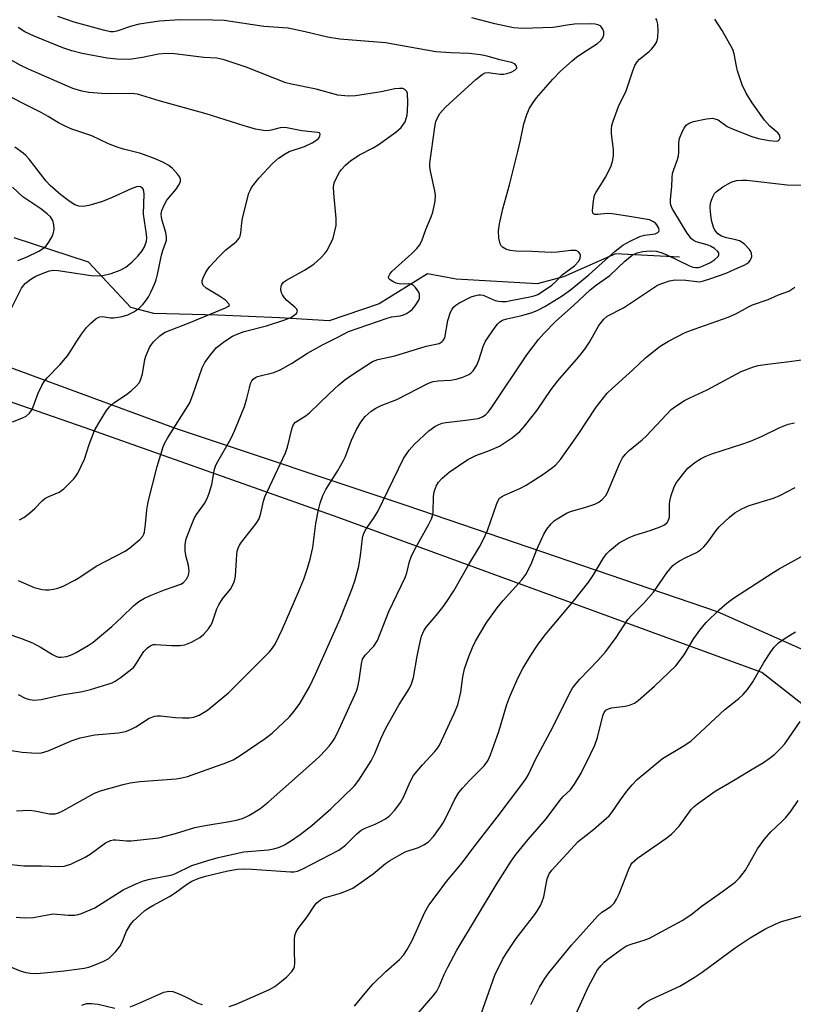
# Model space of a CAD drawing. Units: inches. Extents: x 1309765 to 1315766, y 553447 to 557447.
# Drawn here: x 1313118 to 1313308, y 554470 to 554713 of the extents above; entities that cross this region are included whole.
import ezdxf

# ---------------------------------------------------------------- set-up
doc = ezdxf.new("R2010")
doc.units = ezdxf.units.IN
doc.header["$MEASUREMENT"] = 0
for name, color, linetype in [('HYDRO-Single Line Stream', 4, 'Continuous'), ('TRANS-Driveway', 251, 'Continuous'), ('Undefined', 1, 'Continuous')]:
    doc.layers.add(name, color=color, linetype=linetype)

msp = doc.modelspace()

# ---------------------------------------------------------------- linework, layer by layer
at = {"layer": 'HYDRO-Single Line Stream'}
msp.add_lwpolyline([(1313280.31, 554654.23), (1313264.6, 554655.07), (1313251.8, 554649.37), (1313245.29, 554647.71), (1313225.37, 554648.8), (1313218.35, 554650.17), (1313206.44, 554642.78), (1313194.15, 554638.56), (1313181.98, 554639.29), (1313166.77, 554639.95), (1313151.05, 554640.36), (1313145.4, 554641.84), (1313135.05, 554653.01), (1313116.71, 554658.97)], dxfattribs=at)
at = {"layer": 'TRANS-Driveway'}
for points in [[(1313084.6, 554638.56), (1313156.54, 554612.07), (1313213.31, 554593.14), (1313289.57, 554567.13), (1313311.51, 554557.32), (1313325.42, 554547.56), (1313335.25, 554541.05), (1313338.5, 554540.11), (1313341.43, 554539.89), (1313349.98, 554543.91), (1313388.92, 554565.27), (1313418.53, 554585.11), (1313425.95, 554600.65), (1313441.88, 554639.19)], [(1313376, 554470.1), (1313371.92, 554472.33), (1313354.41, 554486.32), (1313348.22, 554493.62), (1313346.4, 554497.73), (1313339.72, 554509.24), (1313334.19, 554518.36), (1313327.72, 554528.2), (1313318, 554538.37), (1313300.56, 554552.08), (1313196.36, 554590.23), (1313134.21, 554612.24), (1313065.69, 554636.08)]]:
    msp.add_lwpolyline(points, dxfattribs=at)
at = {"layer": 'Undefined'}
for points, elevation in [([(1313112.25, 554562.57), (1313118.31, 554560.53), (1313121.21, 554559.38), (1313123.39, 554558.25), (1313126.14, 554556.49), (1313127.12, 554556), (1313127.6, 554555.88), (1313128.33, 554555.83), (1313129.66, 554556.06), (1313130.96, 554556.51), (1313131.98, 554557.02), (1313134.95, 554558.76), (1313136.15, 554559.56), (1313140.74, 554563.41), (1313143.22, 554565.68), (1313146.08, 554568.52), (1313147.4, 554569.52), (1313148.8, 554570.36), (1313150.39, 554571.09), (1313153.67, 554572.39), (1313157.72, 554573.81), (1313158.41, 554574.22), (1313159.12, 554575.05), (1313159.62, 554576.02), (1313159.74, 554577.06), (1313159.57, 554578.39), (1313159, 554580.57), (1313158.76, 554581.92), (1313158.74, 554583.58), (1313159.03, 554584.98), (1313160.31, 554588.34), (1313161.01, 554589.98), (1313161.6, 554590.97), (1313163.54, 554593.7), (1313164.21, 554594.88), (1313164.69, 554596.2), (1313165.34, 554598.37), (1313166.02, 554602.07), (1313166.31, 554603.05), (1313166.8, 554604.03), (1313169.99, 554609.57), (1313171.01, 554611.66), (1313173.37, 554617.53), (1313173.97, 554619.51), (1313174.56, 554622.12), (1313174.87, 554623.16), (1313175.21, 554623.85), (1313175.52, 554624.22), (1313176.1, 554624.66), (1313176.58, 554624.89), (1313180.55, 554625.91), (1313182.14, 554626.55), (1313184.9, 554628.1), (1313188.83, 554630.62), (1313190.31, 554631.49), (1313192.58, 554632.72), (1313196.31, 554634.54), (1313198.93, 554635.99), (1313208.41, 554639.28), (1313209.54, 554639.56), (1313211.6, 554639.83), (1313212.44, 554640.03), (1313213.22, 554640.39), (1313213.95, 554640.84), (1313214.58, 554641.41), (1313215.29, 554642.27), (1313216.19, 554643.67), (1313216.36, 554644.16), (1313216.42, 554644.67), (1313216.38, 554645.17), (1313216.2, 554645.67), (1313215.41, 554646.82), (1313214.81, 554647.36), (1313214.35, 554647.57), (1313213.59, 554647.65), (1313211.74, 554647.61), (1313210.66, 554647.87), (1313209.87, 554648.24), (1313209.2, 554648.68), (1313208.89, 554649.02), (1313208.8, 554649.4), (1313209.08, 554650.05), (1313209.6, 554650.7), (1313214.54, 554655.12), (1313215.73, 554656.34), (1313216.41, 554657.2), (1313216.93, 554658.23), (1313217.94, 554661.03), (1313219.28, 554664.2), (1313219.66, 554665.27), (1313220.26, 554668.01), (1313220.34, 554669.39), (1313220.16, 554670.55), (1313219.12, 554675.38), (1313218.96, 554676.5), (1313218.93, 554677.34), (1313220.15, 554686.18), (1313220.43, 554687.58), (1313220.71, 554688.37), (1313221.43, 554689.58), (1313222.81, 554691.1), (1313230.25, 554697.95), (1313231.78, 554699.2), (1313232.52, 554699.55), (1313233.3, 554699.67), (1313236.25, 554699.23), (1313237.09, 554699.25), (1313237.9, 554699.39), (1313238.93, 554699.74), (1313239.83, 554700.23), (1313240.28, 554700.69), (1313240.34, 554700.86), (1313240.26, 554701.25), (1313239.79, 554701.78), (1313239.04, 554702.1), (1313236.16, 554702.8), (1313233.04, 554703.69), (1313231.42, 554704.01), (1313228.63, 554704.35), (1313224.08, 554704.51), (1313220.38, 554704.73), (1313208.06, 554706.99), (1313196.84, 554707.85), (1313193.81, 554708.37), (1313188.3, 554709.67), (1313184.12, 554710.56), (1313178.1, 554710.96), (1313168.37, 554712.43), (1313165.46, 554712.56), (1313157.47, 554712.6), (1313152.49, 554712.28), (1313147.5, 554711.57), (1313145.58, 554711.03), (1313141.98, 554709.83), (1313141.16, 554709.68), (1313140.39, 554709.69), (1313138.72, 554710.03), (1313131.53, 554712.02), (1313127.51, 554713.39)], 430), ([(1313115.49, 554533), (1313118.73, 554532.53), (1313121.11, 554532.32), (1313122.58, 554532.26), (1313123.45, 554532.32), (1313125.08, 554532.84), (1313131, 554535.34), (1313132.94, 554536.04), (1313136.6, 554536.73), (1313142.39, 554537.26), (1313144.1, 554537.6), (1313145.16, 554538.01), (1313146.69, 554538.77), (1313149.92, 554540.86), (1313151.3, 554541.32), (1313151.87, 554541.41), (1313152.71, 554541.41), (1313156.4, 554541), (1313158.11, 554540.91), (1313159.8, 554540.93), (1313160.89, 554541.08), (1313162.21, 554541.62), (1313164.24, 554542.81), (1313169.43, 554547.09), (1313179.49, 554557.2), (1313180.17, 554558), (1313180.89, 554559.06), (1313182.69, 554562.82), (1313186.74, 554572.07), (1313187.94, 554575.05), (1313188.85, 554577.78), (1313189.5, 554580), (1313190.13, 554582.88), (1313190.94, 554588.76), (1313191.55, 554592.12), (1313191.97, 554593.76), (1313192.62, 554595.59), (1313193.37, 554597.1), (1313196.23, 554601.6), (1313197.71, 554604.2), (1313198.19, 554605.23), (1313199.7, 554609.25), (1313200.87, 554611.89), (1313201.97, 554613.66), (1313203.05, 554615.04), (1313204.51, 554616.35), (1313205.66, 554617.14), (1313206.97, 554617.75), (1313210.79, 554619.27), (1313218.64, 554623.28), (1313219.77, 554623.63), (1313220.94, 554623.86), (1313224, 554624.03), (1313225.44, 554624.22), (1313227.05, 554624.72), (1313228.56, 554625.42), (1313228.99, 554625.74), (1313229.55, 554626.32), (1313230.46, 554627.65), (1313230.99, 554628.93), (1313232.03, 554632.29), (1313232.64, 554633.61), (1313235, 554637.05), (1313235.54, 554637.75), (1313236.15, 554638.35), (1313236.83, 554638.73), (1313237.83, 554639.1), (1313241.53, 554639.89), (1313244.08, 554640.67), (1313245.47, 554641.19), (1313247.21, 554642.09), (1313251.46, 554644.77), (1313253.49, 554646.22), (1313258.02, 554649.91), (1313264.47, 554655.68), (1313266.42, 554657.22), (1313268.17, 554658.2), (1313270.52, 554659.33), (1313271.74, 554659.68), (1313274.35, 554660.02), (1313275, 554660.27), (1313275.26, 554660.54), (1313275.31, 554660.91), (1313275.22, 554661.34), (1313274.76, 554662.22), (1313274.39, 554662.61), (1313273.94, 554662.93), (1313272.9, 554663.39), (1313267.54, 554664.33), (1313263.72, 554664.89), (1313262.55, 554664.95), (1313260.27, 554664.74), (1313259.51, 554664.76), (1313259.15, 554664.92), (1313259.04, 554665.07), (1313258.93, 554665.75), (1313259.13, 554668.06), (1313259.44, 554669.49), (1313259.81, 554670.25), (1313261.39, 554672.66), (1313262.09, 554673.9), (1313263.4, 554676.45), (1313263.88, 554677.78), (1313264.06, 554679.19), (1313264.09, 554680.63), (1313263.63, 554684.63), (1313263.58, 554685.79), (1313263.7, 554686.63), (1313264.03, 554687.73), (1313265.33, 554691.27), (1313267.18, 554695.12), (1313268.8, 554700.08), (1313269.36, 554701.38), (1313269.94, 554702.31), (1313270.5, 554702.93), (1313272.83, 554704.85), (1313273.42, 554705.42), (1313274.13, 554706.28), (1313274.71, 554707.2), (1313274.98, 554708.28), (1313275.05, 554710.05), (1313275, 554711.53), (1313274.74, 554712.54), (1313274.51, 554712.95)], 434), ([(1313117.3, 554518.12), (1313120.44, 554518.26), (1313121.8, 554518.12), (1313125.43, 554517.36), (1313126.01, 554517.32), (1313126.83, 554517.38), (1313127.63, 554517.58), (1313128.7, 554518.05), (1313136.51, 554522.45), (1313137.99, 554522.96), (1313143.54, 554524.52), (1313145.26, 554524.94), (1313147.62, 554525.3), (1313156.54, 554525.96), (1313157.97, 554526.18), (1313159.39, 554526.5), (1313168.99, 554529.95), (1313170.56, 554530.66), (1313172.06, 554531.55), (1313178.42, 554535.85), (1313180.15, 554537.16), (1313184.41, 554541.2), (1313185.55, 554542.55), (1313186.97, 554544.45), (1313189.34, 554548.6), (1313190.83, 554551.66), (1313196.92, 554565.3), (1313199.83, 554572.73), (1313200.57, 554574.92), (1313201.45, 554578.25), (1313201.85, 554580.87), (1313202.36, 554585.11), (1313202.52, 554585.88), (1313202.75, 554586.52), (1313203.29, 554587.44), (1313205.11, 554589.98), (1313206.12, 554591.67), (1313212.42, 554604.73), (1313213.82, 554606.77), (1313215.13, 554608.23), (1313218.7, 554611.54), (1313220.15, 554612.58), (1313221.18, 554613.13), (1313221.99, 554613.41), (1313222.84, 554613.59), (1313227.82, 554614.13), (1313230.78, 554614.58), (1313231.86, 554614.94), (1313232.72, 554615.52), (1313233.29, 554616.15), (1313234.14, 554617.34), (1313242.8, 554630.24), (1313245.63, 554633.96), (1313246.94, 554635.5), (1313249.91, 554638.54), (1313254.29, 554642.34), (1313258.32, 554646.19), (1313259.93, 554647.46), (1313263.2, 554649.77), (1313266.89, 554653.28), (1313268.71, 554654.76), (1313269.93, 554655.33), (1313271.32, 554655.63), (1313273.06, 554655.8), (1313274.58, 554655.72), (1313275.8, 554655.39), (1313277.16, 554654.84), (1313282.81, 554652.1), (1313283.58, 554651.82), (1313284.36, 554651.68), (1313285.02, 554651.74), (1313285.58, 554651.9), (1313287.79, 554652.88), (1313289.03, 554653.65), (1313289.78, 554654.42), (1313289.99, 554654.83), (1313289.97, 554655.3), (1313289.68, 554655.75), (1313288.92, 554656.35), (1313287.92, 554656.93), (1313287.12, 554657.28), (1313284.42, 554658.01), (1313283.69, 554658.41), (1313283.27, 554658.78), (1313282.23, 554660.16), (1313278.92, 554665.52), (1313278.51, 554666.25), (1313278.2, 554667.04), (1313278.11, 554667.59), (1313278.11, 554668.41), (1313278.46, 554671.64), (1313278.52, 554673.82), (1313278.62, 554674.83), (1313278.88, 554675.82), (1313279.85, 554678.29), (1313280.08, 554679.13), (1313280.16, 554680), (1313280.15, 554682.35), (1313280.32, 554683.43), (1313281.08, 554685.25), (1313281.48, 554686), (1313281.96, 554686.67), (1313282.65, 554687.22), (1313283.74, 554687.61), (1313286.99, 554688.27), (1313288.45, 554688.39), (1313289.01, 554688.29), (1313289.81, 554687.98), (1313292.06, 554686.4), (1313293.07, 554685.88), (1313298.09, 554683.93), (1313299.71, 554683.42), (1313302.37, 554682.95), (1313304.09, 554682.81), (1313304.53, 554682.89), (1313304.85, 554683.09), (1313305.07, 554683.58), (1313305.02, 554683.99), (1313304.8, 554684.43), (1313304.47, 554684.82), (1313302.55, 554686.46), (1313301.17, 554687.96), (1313298.14, 554692.21), (1313296.71, 554694.56), (1313295.75, 554696.61), (1313294.57, 554700.1), (1313294.29, 554701.2), (1313293.79, 554704.24), (1313293.43, 554705.32), (1313290.84, 554710.02), (1313288.98, 554712.74)], 436), ([(1313117.7, 554546.67), (1313119.43, 554545.8), (1313120.48, 554545.48), (1313121.84, 554545.33), (1313123.38, 554545.5), (1313128.45, 554546.62), (1313133.54, 554547.43), (1313135.5, 554547.89), (1313140.82, 554549.56), (1313141.59, 554549.94), (1313142.78, 554550.75), (1313145.3, 554552.69), (1313146.16, 554553.45), (1313146.85, 554554.36), (1313148.02, 554556.4), (1313148.6, 554557.27), (1313149.5, 554558.2), (1313150.36, 554558.77), (1313150.99, 554558.97), (1313151.52, 554559.02), (1313155.46, 554558.7), (1313157.54, 554558.77), (1313158.7, 554558.93), (1313160.34, 554559.58), (1313162.42, 554560.71), (1313163.27, 554561.42), (1313164.55, 554562.87), (1313165.02, 554563.55), (1313165.38, 554564.31), (1313166.57, 554567.72), (1313167.02, 554568.73), (1313167.98, 554570.22), (1313169.93, 554572.63), (1313170.73, 554574.15), (1313171.02, 554574.96), (1313171.19, 554575.77), (1313171.47, 554581.12), (1313171.59, 554581.95), (1313171.82, 554582.69), (1313172.14, 554583.4), (1313172.6, 554584.12), (1313176.24, 554588.71), (1313176.98, 554589.93), (1313177.4, 554591.27), (1313178.08, 554594.25), (1313178.4, 554595.32), (1313183.45, 554606.14), (1313183.91, 554607.51), (1313185.08, 554612.31), (1313185.41, 554613.07), (1313185.92, 554613.67), (1313188.49, 554615.28), (1313189.35, 554615.94), (1313194.16, 554620.64), (1313196.57, 554622.84), (1313198.05, 554624.07), (1313199.65, 554625.21), (1313204.86, 554628.58), (1313206.13, 554629.11), (1313210.3, 554629.94), (1313218.06, 554632.36), (1313221.24, 554633.04), (1313221.91, 554633.38), (1313222.25, 554633.72), (1313222.58, 554634.43), (1313223.34, 554638.65), (1313224.04, 554640.75), (1313224.41, 554641.48), (1313224.72, 554641.91), (1313225.31, 554642.47), (1313226.03, 554642.92), (1313229.13, 554644.47), (1313229.91, 554644.76), (1313230.91, 554644.98), (1313231.41, 554645), (1313232.01, 554644.9), (1313234.99, 554643.61), (1313235.79, 554643.39), (1313236.61, 554643.31), (1313237.69, 554643.37), (1313238.81, 554643.55), (1313243.48, 554644.48), (1313244.81, 554644.83), (1313245.47, 554645.1), (1313246.38, 554645.61), (1313248.94, 554647.37), (1313249.91, 554648.23), (1313251.48, 554649.88), (1313254.46, 554652.14), (1313255.58, 554653.29), (1313255.93, 554653.98), (1313255.94, 554654.71), (1313255.78, 554655.17), (1313255.52, 554655.55), (1313254.92, 554655.85), (1313253.63, 554655.86), (1313250.26, 554655.45), (1313248.79, 554655.39), (1313244.02, 554655.62), (1313240.05, 554655.68), (1313238.68, 554655.9), (1313237.65, 554656.2), (1313236.79, 554656.72), (1313236.47, 554657.07), (1313236.21, 554657.53), (1313235.88, 554658.93), (1313235.8, 554660.7), (1313236.08, 554662.42), (1313236.85, 554666.11), (1313238.51, 554672.07), (1313240.59, 554680.19), (1313241.26, 554683.04), (1313242.08, 554687.06), (1313242.78, 554689.3), (1313243.45, 554690.9), (1313244.3, 554692.3), (1313245.12, 554693.41), (1313249.21, 554698.01), (1313251.08, 554699.95), (1313253.95, 554702.56), (1313255.01, 554703.42), (1313256.57, 554704.52), (1313260.12, 554706.8), (1313260.98, 554707.49), (1313261.47, 554708.19), (1313261.67, 554708.89), (1313261.69, 554709.62), (1313261.49, 554710.3), (1313260.94, 554711.05), (1313260.35, 554711.4), (1313259.56, 554711.58), (1313258.38, 554711.65), (1313254.48, 554711.56), (1313252.7, 554711.33), (1313250.31, 554710.87), (1313249.2, 554710.76), (1313241.69, 554710.48), (1313239.51, 554710.61), (1313234.93, 554711.59), (1313229.24, 554713.09)], 432), ([(1313117.74, 554574.72), (1313121.68, 554573.04), (1313123.62, 554572.55), (1313124.47, 554572.43), (1313125.31, 554572.41), (1313126.38, 554572.57), (1313127.44, 554572.83), (1313128.77, 554573.33), (1313131.62, 554574.8), (1313132.87, 554575.54), (1313136.9, 554578.26), (1313144, 554581.94), (1313145.18, 554582.78), (1313147.62, 554584.81), (1313148.37, 554585.62), (1313148.62, 554586.09), (1313148.78, 554586.62), (1313149.06, 554588.61), (1313149.34, 554592.11), (1313149.71, 554594.09), (1313151.88, 554602.73), (1313153.38, 554607.59), (1313153.73, 554608.41), (1313154.46, 554609.71), (1313159.9, 554618.44), (1313160.76, 554620.61), (1313162.97, 554627.02), (1313163.58, 554628.34), (1313164.98, 554630.22), (1313166.52, 554631.99), (1313168.56, 554633.6), (1313170.45, 554634.8), (1313171.98, 554635.5), (1313173.28, 554636), (1313178.76, 554637.37), (1313183.27, 554638.84), (1313184.89, 554639.51), (1313185.58, 554639.94), (1313186.14, 554640.41), (1313186.37, 554640.93), (1313186.2, 554641.44), (1313185.71, 554641.98), (1313183.79, 554643.62), (1313183.19, 554644.27), (1313182.69, 554644.97), (1313182.47, 554645.48), (1313182.33, 554646.3), (1313182.38, 554647.11), (1313182.55, 554647.55), (1313182.99, 554648.07), (1313183.69, 554648.57), (1313188.1, 554651.01), (1313190.42, 554652.54), (1313192.14, 554654.07), (1313193.13, 554655.14), (1313193.65, 554655.84), (1313194.46, 554657.33), (1313195.14, 554658.89), (1313195.53, 554660.31), (1313195.88, 554662.04), (1313195.92, 554663.78), (1313195.33, 554669.95), (1313195.25, 554671.42), (1313195.45, 554672.53), (1313196.15, 554674.11), (1313196.7, 554675.12), (1313197.2, 554675.83), (1313198.22, 554676.87), (1313199.54, 554678.01), (1313201.64, 554679.42), (1313205.01, 554681.12), (1313206.26, 554681.86), (1313210.59, 554684.96), (1313211.88, 554686.13), (1313212.83, 554687.51), (1313213.15, 554688.32), (1313213.36, 554689.17), (1313213.46, 554690.23), (1313213.49, 554692.26), (1313213.41, 554694.52), (1313213.25, 554694.99), (1313212.77, 554695.5), (1313212.31, 554695.69), (1313211.49, 554695.75), (1313210.33, 554695.61), (1313206.96, 554694.91), (1313200.69, 554693.93), (1313198.85, 554693.86), (1313196.3, 554694.05), (1313190.98, 554695.53), (1313184.96, 554696.78), (1313183.54, 554697.14), (1313173.81, 554700.94), (1313168.33, 554702.8), (1313166.55, 554703.21), (1313163.39, 554703.38), (1313156.12, 554704.23), (1313154.24, 554704.35), (1313152.22, 554704.17), (1313148.33, 554703.36), (1313145.09, 554702.86), (1313141.98, 554702.92), (1313139.6, 554703.15), (1313133.45, 554704.3), (1313130.91, 554704.97), (1313128.73, 554705.75), (1313121.66, 554708.57), (1313119.37, 554709.63), (1313117.72, 554710.73)], 428), ([(1313118.08, 554589.68), (1313119.09, 554590.21), (1313120.47, 554591.28), (1313121.8, 554592.43), (1313123.65, 554594.32), (1313124.32, 554594.87), (1313125.24, 554595.38), (1313127.8, 554596.43), (1313128.94, 554597.26), (1313131.39, 554599.7), (1313131.93, 554600.37), (1313132.39, 554601.12), (1313134.05, 554604.59), (1313135.16, 554608.14), (1313136.52, 554611.59), (1313137.61, 554613.6), (1313139.4, 554616.53), (1313140.14, 554617.43), (1313141.21, 554618.43), (1313144.36, 554620.46), (1313145.53, 554621.35), (1313146.82, 554622.56), (1313147.55, 554623.46), (1313147.88, 554624.2), (1313148.27, 554625.55), (1313148.9, 554629.1), (1313149.11, 554629.9), (1313150.04, 554632), (1313150.48, 554632.73), (1313151.03, 554633.42), (1313152.52, 554634.88), (1313153.2, 554635.39), (1313153.9, 554635.76), (1313159.77, 554638.08), (1313168.67, 554641.76), (1313169.3, 554642.08), (1313169.58, 554642.32), (1313169.64, 554642.46), (1313169.55, 554642.78), (1313168.69, 554643.65), (1313167.22, 554644.65), (1313163.91, 554646.65), (1313163.21, 554647.29), (1313162.92, 554647.9), (1313162.94, 554648.4), (1313163.2, 554649.18), (1313163.72, 554650.24), (1313164.18, 554651.01), (1313164.88, 554651.96), (1313167.09, 554654.36), (1313168.76, 554656.01), (1313171.37, 554658.1), (1313172.04, 554658.95), (1313172.27, 554659.44), (1313172.47, 554660.23), (1313172.7, 554662.71), (1313172.9, 554663.86), (1313174.44, 554669.95), (1313174.73, 554670.67), (1313175.12, 554671.34), (1313176.93, 554673.68), (1313180.23, 554677.3), (1313181.74, 554678.58), (1313183.36, 554679.69), (1313184.34, 554680.22), (1313188.08, 554681.46), (1313189.98, 554682.33), (1313190.92, 554682.94), (1313191.53, 554683.45), (1313191.89, 554684), (1313191.97, 554684.52), (1313191.79, 554684.79), (1313191.43, 554684.94), (1313187.45, 554685.3), (1313183.75, 554686.07), (1313182.93, 554686.1), (1313182.11, 554686.01), (1313179.92, 554685.45), (1313179.1, 554685.32), (1313178, 554685.38), (1313176.06, 554685.73), (1313173.27, 554686.52), (1313163.95, 554689.47), (1313152.37, 554692.66), (1313148.16, 554694.04), (1313147.04, 554694.32), (1313145.42, 554694.46), (1313139.32, 554694.45), (1313135.13, 554694.77), (1313133.37, 554695.03), (1313131.15, 554695.76), (1313120.26, 554700.48), (1313118.2, 554701.47), (1313115.76, 554702.88)], 426), ([(1313116.37, 554613.78), (1313118.61, 554614.62), (1313119.66, 554615.15), (1313120.51, 554615.89), (1313121.13, 554616.82), (1313122.64, 554620.82), (1313123.53, 554622.66), (1313124.13, 554623.65), (1313124.88, 554624.57), (1313127.95, 554627.79), (1313129.89, 554629.99), (1313130.54, 554630.93), (1313132.16, 554633.62), (1313133.32, 554635.31), (1313134.56, 554636.95), (1313135.58, 554638.01), (1313136.9, 554639.16), (1313137.37, 554639.44), (1313137.79, 554639.59), (1313138.43, 554639.63), (1313140.39, 554639.36), (1313141.25, 554639.35), (1313143.28, 554639.63), (1313144.67, 554640.03), (1313146.2, 554640.82), (1313147.39, 554641.62), (1313148.4, 554642.62), (1313149.3, 554643.72), (1313149.76, 554644.45), (1313150.42, 554645.76), (1313151.27, 554647.63), (1313151.66, 554648.67), (1313152.02, 554649.98), (1313152.96, 554654.75), (1313153.29, 554655.87), (1313153.98, 554657.67), (1313154.16, 554658.41), (1313154.18, 554659.19), (1313154.01, 554660.31), (1313153.11, 554663.27), (1313152.93, 554664.08), (1313152.89, 554664.92), (1313153.03, 554665.75), (1313153.59, 554667.04), (1313154.31, 554668.28), (1313156.56, 554670.99), (1313157.18, 554671.86), (1313157.61, 554672.77), (1313157.64, 554673.45), (1313157.45, 554673.91), (1313157, 554674.59), (1313155.7, 554676.08), (1313154.79, 554676.75), (1313153.28, 554677.57), (1313151.43, 554678.4), (1313147.88, 554679.75), (1313143.6, 554680.79), (1313142.03, 554681.29), (1313139.96, 554682.15), (1313135.81, 554684.12), (1313130.95, 554685.73), (1313129.43, 554686.34), (1313127.66, 554687.27), (1313125.12, 554688.85), (1313123.37, 554689.83), (1313118.49, 554692.27), (1313111.28, 554696.05)], 424), ([(1313114.99, 554639.58), (1313118.57, 554646.6), (1313119.47, 554647.74), (1313120.81, 554648.87), (1313122.04, 554649.54), (1313124.3, 554650.49), (1313125.46, 554650.88), (1313126.44, 554651.03), (1313127.59, 554650.95), (1313135.68, 554649.76), (1313137.34, 554649.65), (1313138.58, 554649.74), (1313140.61, 554650.2), (1313142.78, 554651.05), (1313144.17, 554651.81), (1313145.64, 554653.01), (1313147.15, 554654.51), (1313148.24, 554655.8), (1313148.8, 554656.8), (1313149.26, 554658.16), (1313149.32, 554659), (1313149.26, 554659.86), (1313148.54, 554664.8), (1313148.67, 554669.78), (1313148.53, 554670.86), (1313148.32, 554671.23), (1313147.84, 554671.52), (1313147.36, 554671.59), (1313146.85, 554671.52), (1313145.54, 554671.05), (1313140.85, 554668.91), (1313138.47, 554667.97), (1313137.08, 554667.52), (1313135.06, 554666.98), (1313133.68, 554666.73), (1313132.66, 554666.77), (1313131.68, 554667.15), (1313130.48, 554667.89), (1313128.2, 554669.61), (1313125.61, 554671.86), (1313124.64, 554672.93), (1313120.42, 554678.33), (1313119.62, 554679.21), (1313118.98, 554679.78), (1313116.88, 554681.28)], 422), ([(1313114.35, 554505.01), (1313119.16, 554504.55), (1313123.5, 554504.54), (1313127.64, 554504.41), (1313129.05, 554504.51), (1313129.86, 554504.68), (1313130.69, 554504.98), (1313134.16, 554506.69), (1313135.41, 554507.46), (1313139.2, 554510.18), (1313140.41, 554510.79), (1313141.13, 554510.92), (1313141.7, 554510.93), (1313144.32, 554510.73), (1313145.47, 554510.73), (1313152.34, 554511.43), (1313156.37, 554512.5), (1313161.18, 554513.94), (1313163.68, 554514.45), (1313169.72, 554515.44), (1313171.35, 554515.77), (1313172.89, 554516.23), (1313174.43, 554516.93), (1313177.12, 554518.61), (1313179.16, 554520.19), (1313190.75, 554530.43), (1313191.99, 554531.62), (1313194.2, 554534.02), (1313194.93, 554534.94), (1313195.57, 554535.93), (1313196.68, 554538.13), (1313200.91, 554547.51), (1313201.24, 554548.59), (1313201.59, 554550.24), (1313202.11, 554554.27), (1313202.41, 554555.38), (1313203.01, 554556.34), (1313205.15, 554558.6), (1313206.04, 554560), (1313208.84, 554567.08), (1313212.89, 554575.5), (1313213.27, 554576.65), (1313213.9, 554579.42), (1313214.31, 554580.58), (1313215.07, 554582.09), (1313218.67, 554588.55), (1313219.31, 554589.86), (1313219.58, 554590.66), (1313219.73, 554591.46), (1313219.86, 554595.4), (1313219.98, 554596.54), (1313220.47, 554597.92), (1313221.05, 554598.94), (1313222, 554599.92), (1313223.72, 554601.35), (1313228.25, 554604.45), (1313229.24, 554605.01), (1313230.22, 554605.46), (1313233.64, 554606.69), (1313236.03, 554607.78), (1313237.03, 554608.39), (1313239.22, 554609.91), (1313241.05, 554611.38), (1313242.21, 554612.7), (1313245.35, 554616.59), (1313248.77, 554621.72), (1313250.37, 554623.86), (1313255.47, 554629.69), (1313257.07, 554631.65), (1313258.15, 554633.31), (1313260.46, 554637.43), (1313261.68, 554638.98), (1313262.51, 554639.72), (1313266.55, 554641.79), (1313274.18, 554646.89), (1313274.94, 554647.32), (1313275.98, 554647.77), (1313277.88, 554648.42), (1313279.28, 554648.67), (1313281.9, 554648.61), (1313284.56, 554648.22), (1313285.12, 554648.21), (1313285.96, 554648.34), (1313288.24, 554649.05), (1313291.82, 554650.33), (1313293.92, 554651.33), (1313296.24, 554652.29), (1313296.96, 554652.7), (1313297.37, 554653.04), (1313297.72, 554653.46), (1313297.97, 554653.94), (1313298.07, 554654.43), (1313298, 554655.15), (1313297.83, 554655.62), (1313297.55, 554656.09), (1313296.4, 554657.34), (1313295.75, 554657.89), (1313295.03, 554658.3), (1313294.2, 554658.54), (1313291.89, 554658.99), (1313290.61, 554659.42), (1313289.71, 554660), (1313289.01, 554660.85), (1313288.66, 554661.63), (1313288.24, 554663.02), (1313288.06, 554663.89), (1313287.92, 554665.38), (1313287.89, 554666.56), (1313287.97, 554667.42), (1313288.17, 554668.22), (1313288.55, 554669.24), (1313288.94, 554669.92), (1313289.33, 554670.33), (1313290.99, 554671.53), (1313293.01, 554672.72), (1313294.34, 554673.06), (1313295.73, 554673.18), (1313296.87, 554673.15), (1313306.78, 554672.07), (1313310.67, 554671.92)], 438), ([(1313117.63, 554653.41), (1313119.92, 554654.35), (1313122.79, 554655.72), (1313123.96, 554656.48), (1313124.58, 554657.02), (1313125.29, 554657.95), (1313126.16, 554659.49), (1313126.45, 554660.3), (1313126.55, 554661.11), (1313126.49, 554662.21), (1313126.24, 554663.26), (1313125.67, 554664.15), (1313124.89, 554664.93), (1313123.27, 554666.15), (1313118.87, 554669.11), (1313116.33, 554671.49)], 420), ([(1313117.21, 554491.89), (1313119.21, 554491.77), (1313121.47, 554491.84), (1313124.94, 554492.54), (1313126.29, 554492.71), (1313130.02, 554492.43), (1313131.66, 554492.45), (1313132.46, 554492.57), (1313133.3, 554492.83), (1313136.54, 554494.24), (1313143.53, 554498.61), (1313146.92, 554500.21), (1313148.51, 554500.85), (1313150.1, 554501.29), (1313155.62, 554502.38), (1313156.41, 554502.67), (1313160.45, 554504.6), (1313164.39, 554505.89), (1313166.89, 554506.61), (1313173.24, 554507.96), (1313179.15, 554508.49), (1313180.57, 554508.75), (1313181.97, 554509.13), (1313183.24, 554509.72), (1313184.69, 554510.63), (1313187.08, 554512.29), (1313189.95, 554514.46), (1313194.63, 554518.58), (1313200.44, 554524.2), (1313201.49, 554525.63), (1313204.5, 554530.38), (1313205.4, 554532.14), (1313206.88, 554535.78), (1313208.11, 554538.4), (1313211.4, 554544.2), (1313213.83, 554548.09), (1313214.44, 554549.3), (1313214.89, 554550.9), (1313215.78, 554556.15), (1313216.53, 554559.61), (1313216.91, 554561.04), (1313217.42, 554562.31), (1313218.02, 554563.26), (1313220.51, 554566.12), (1313222.15, 554568.2), (1313223.13, 554569.6), (1313224.8, 554572.21), (1313228.24, 554578.23), (1313231.12, 554582.97), (1313232.04, 554584.72), (1313233.08, 554587.01), (1313235.34, 554593.44), (1313235.67, 554594.23), (1313236.1, 554594.94), (1313236.54, 554595.33), (1313237.28, 554595.75), (1313241.08, 554597.35), (1313242.63, 554598.16), (1313246.75, 554600.8), (1313248.79, 554602.24), (1313249.84, 554603.1), (1313251.04, 554604.49), (1313255.42, 554610.65), (1313259.82, 554617.33), (1313262.53, 554620.77), (1313263.72, 554621.95), (1313268.78, 554626.49), (1313271.96, 554629.51), (1313275.57, 554632.33), (1313277.57, 554633.55), (1313281.74, 554635.72), (1313283.89, 554636.56), (1313292.29, 554639.49), (1313294.13, 554640.28), (1313297.25, 554642.03), (1313298.24, 554642.5), (1313302.08, 554643.8), (1313304.69, 554644.94), (1313307.23, 554645.9), (1313308.64, 554646.85)], 440), ([(1313112.12, 554481.19), (1313118.23, 554478.71), (1313119.61, 554478.32), (1313120.73, 554478.14), (1313122.13, 554478.09), (1313124.08, 554478.21), (1313129, 554478.73), (1313133.93, 554479.41), (1313135.08, 554479.64), (1313136.42, 554480.1), (1313138.78, 554481.08), (1313140, 554481.79), (1313141.66, 554483.39), (1313142.73, 554484.74), (1313143.27, 554485.78), (1313144.39, 554488.46), (1313145.37, 554490.12), (1313146.11, 554490.99), (1313147.78, 554492.59), (1313148.86, 554493.54), (1313149.57, 554494.04), (1313150.81, 554494.79), (1313154.89, 554496.98), (1313156.33, 554497.93), (1313159.12, 554499.97), (1313160.46, 554500.75), (1313161.99, 554501.43), (1313163.75, 554501.99), (1313169.27, 554503.33), (1313171.68, 554503.73), (1313173.39, 554503.79), (1313175.27, 554503.75), (1313184.64, 554503.04), (1313185.49, 554503.05), (1313186.43, 554503.26), (1313187.71, 554503.85), (1313196.53, 554508.44), (1313198.22, 554509.61), (1313201.01, 554512.44), (1313202.06, 554513.29), (1313203.04, 554513.83), (1313205.52, 554514.82), (1313206.81, 554515.43), (1313208.06, 554516.1), (1313208.97, 554516.75), (1313210.34, 554518.26), (1313211.75, 554520.13), (1313212.42, 554521.44), (1313214.11, 554525.25), (1313214.95, 554526.73), (1313217.15, 554529.39), (1313220.18, 554532.65), (1313220.88, 554533.56), (1313221.29, 554534.25), (1313224.89, 554542.01), (1313225.79, 554544.15), (1313226.56, 554547.24), (1313227.04, 554551.04), (1313227.49, 554552.99), (1313228.54, 554556.02), (1313229.43, 554558.22), (1313230.17, 554559.84), (1313232.79, 554564.25), (1313235.52, 554568.01), (1313237, 554569.81), (1313241.51, 554574.88), (1313242.53, 554576.23), (1313243.88, 554578.71), (1313245.27, 554582.34), (1313246.93, 554586.11), (1313247.66, 554587.34), (1313248.73, 554588.63), (1313249.52, 554589.42), (1313250.21, 554589.93), (1313252.72, 554591.37), (1313253.78, 554591.77), (1313257.32, 554592.76), (1313259.47, 554593.46), (1313260.44, 554593.95), (1313261.27, 554594.64), (1313262.19, 554595.63), (1313262.62, 554596.34), (1313265.65, 554603.59), (1313266.33, 554604.9), (1313267.02, 554605.81), (1313268.01, 554606.8), (1313271.1, 554609.32), (1313272.16, 554610.28), (1313278.26, 554616.75), (1313279.4, 554617.61), (1313281.58, 554618.97), (1313282.85, 554619.66), (1313287.13, 554621.64), (1313295.49, 554626.09), (1313298.5, 554627.28), (1313299.63, 554627.58), (1313301.98, 554627.94), (1313307.35, 554628.57), (1313312.12, 554629.25)], 442), ([(1313169.6, 554469.98), (1313171.28, 554470.53), (1313179.53, 554474.11), (1313180.81, 554474.84), (1313182.9, 554476.49), (1313183.76, 554477.28), (1313184.98, 554478.59), (1313185.46, 554479.29), (1313185.64, 554479.8), (1313185.71, 554480.62), (1313185.62, 554483.53), (1313185.65, 554486.51), (1313185.73, 554487.38), (1313185.97, 554488.19), (1313186.58, 554489.18), (1313188.74, 554492.03), (1313190.65, 554494.85), (1313191.19, 554495.49), (1313192.03, 554496.18), (1313192.98, 554496.71), (1313196.98, 554497.87), (1313198.84, 554498.54), (1313200, 554499.09), (1313201.43, 554500.01), (1313205, 554502.59), (1313208.06, 554505.1), (1313209.25, 554505.93), (1313211.55, 554507.29), (1313212.87, 554507.97), (1313216.14, 554509.1), (1313217.45, 554509.69), (1313218.64, 554510.49), (1313219.8, 554511.78), (1313221.56, 554514.13), (1313222.2, 554515.12), (1313223.47, 554517.5), (1313225, 554520.78), (1313226.08, 554522.56), (1313226.98, 554523.68), (1313228.73, 554525.66), (1313232.28, 554529.16), (1313233.18, 554530.37), (1313233.85, 554531.88), (1313235.86, 554537.59), (1313237.84, 554544.26), (1313238.58, 554546.18), (1313240.66, 554550.84), (1313241.79, 554553.08), (1313243.64, 554556.21), (1313245.4, 554558.82), (1313247.28, 554561.38), (1313254.25, 554569.61), (1313258.04, 554574.42), (1313259.2, 554576.08), (1313261.56, 554580.15), (1313262.37, 554581.29), (1313263.15, 554582.12), (1313265.48, 554583.95), (1313267.75, 554585.2), (1313269.37, 554585.87), (1313273.06, 554587.05), (1313275.6, 554587.94), (1313276.65, 554588.44), (1313277.24, 554588.95), (1313277.63, 554589.58), (1313277.82, 554590.34), (1313277.82, 554593.39), (1313277.9, 554594.22), (1313278.28, 554595.61), (1313278.95, 554597.52), (1313279.43, 554598.57), (1313279.88, 554599.27), (1313281.26, 554601.05), (1313282.38, 554602.32), (1313284.08, 554603.76), (1313285.6, 554604.71), (1313286.65, 554605.26), (1313288.3, 554605.89), (1313295.92, 554608.32), (1313297.78, 554609.01), (1313300.66, 554610.19), (1313304.96, 554612.36), (1313307.02, 554613.16), (1313308.56, 554613.51)], 444), ([(1313200.42, 554470), (1313203.46, 554473.77), (1313205, 554475.51), (1313208.15, 554478.53), (1313211.48, 554481.51), (1313212.44, 554482.55), (1313213.34, 554483.95), (1313214.56, 554486.16), (1313217.68, 554493.14), (1313218.67, 554494.88), (1313220.52, 554497.27), (1313223.01, 554500.73), (1313226.85, 554505.32), (1313229.73, 554509.15), (1313235.47, 554516.5), (1313241.83, 554524.88), (1313242.65, 554526.07), (1313243.18, 554527.03), (1313244.87, 554530.69), (1313249.14, 554538.65), (1313253.26, 554546.94), (1313254.12, 554548.43), (1313255.82, 554550.47), (1313260.21, 554555.01), (1313262.22, 554557.25), (1313264.74, 554560.72), (1313267.61, 554565.15), (1313268.56, 554566.24), (1313271.44, 554569.09), (1313273.96, 554571.87), (1313277.2, 554576.59), (1313278.67, 554578.38), (1313279.34, 554578.93), (1313280.34, 554579.54), (1313281.9, 554580.38), (1313284.52, 554581.63), (1313285.48, 554582.25), (1313286.31, 554583.04), (1313287.28, 554584.13), (1313289.31, 554587.04), (1313290.04, 554587.95), (1313292.57, 554590.34), (1313293.93, 554591.39), (1313295.65, 554592.33), (1313297.42, 554593.15), (1313303.39, 554594.96), (1313305.02, 554595.62), (1313308.71, 554597.59)], 446), ([(1313213.95, 554465.89), (1313219.77, 554472.57), (1313220.62, 554473.69), (1313221.25, 554474.9), (1313222.45, 554477.79), (1313223.32, 554479.67), (1313225.59, 554483.84), (1313235.28, 554499.86), (1313238.94, 554505.74), (1313240.17, 554507.39), (1313243.12, 554510.99), (1313247.56, 554516.09), (1313250.86, 554520.66), (1313251.65, 554521.52), (1313253.5, 554523.26), (1313254.52, 554524.61), (1313256.12, 554527.36), (1313258.53, 554532.16), (1313259.47, 554534.25), (1313260.15, 554536.12), (1313261.49, 554541.47), (1313261.81, 554542.27), (1313262.23, 554542.84), (1313262.87, 554543.2), (1313263.61, 554543.42), (1313266.97, 554543.82), (1313268.02, 554544.06), (1313269.21, 554544.56), (1313270.16, 554545.23), (1313274.15, 554548.71), (1313279.42, 554553.71), (1313281.47, 554556.42), (1313283.84, 554560.5), (1313285.54, 554562.86), (1313286.87, 554564.41), (1313290.04, 554567.53), (1313291.96, 554569.18), (1313293.55, 554570.36), (1313303.3, 554576.73), (1313304.8, 554577.63), (1313316.17, 554583.9)], 448), ([(1313231.49, 554467.89), (1313234.92, 554477.69), (1313236.76, 554481.5), (1313237.67, 554483), (1313240.15, 554486.7), (1313244.77, 554492.57), (1313245.43, 554493.53), (1313246.1, 554494.76), (1313246.57, 554495.79), (1313246.92, 554496.89), (1313247.78, 554501.35), (1313248.3, 554502.57), (1313248.91, 554503.48), (1313255.39, 554510.52), (1313259.18, 554513.45), (1313263.03, 554516.86), (1313263.68, 554517.64), (1313265.8, 554520.78), (1313267.39, 554522.9), (1313268.67, 554524.51), (1313269.89, 554525.75), (1313276.16, 554530.96), (1313281.25, 554533.98), (1313283.11, 554535.25), (1313291.45, 554543.03), (1313294.93, 554545.72), (1313295.99, 554546.65), (1313297.06, 554547.94), (1313298.35, 554549.78), (1313301.06, 554554.55), (1313302.73, 554557.22), (1313303.6, 554558.35), (1313304.69, 554559.37), (1313306.5, 554560.7), (1313308.81, 554562.09)], 450), ([(1313243.73, 554470.47), (1313245.87, 554474.72), (1313247.2, 554476.86), (1313248.21, 554478.23), (1313253.8, 554485.06), (1313260.2, 554492.22), (1313261.25, 554493.19), (1313263.4, 554494.59), (1313264.23, 554495.36), (1313264.84, 554496.34), (1313265.47, 554497.67), (1313267.85, 554503.75), (1313268.35, 554504.81), (1313268.71, 554505.32), (1313269.99, 554506.42), (1313276.94, 554511.26), (1313278.34, 554512.38), (1313280.2, 554514.32), (1313283.21, 554518.44), (1313283.94, 554519.18), (1313284.7, 554519.82), (1313289.05, 554522.92), (1313293.55, 554525.5), (1313297.36, 554527.86), (1313300.93, 554529.95), (1313302.38, 554530.93), (1313303.73, 554532.02), (1313305.22, 554533.46), (1313306.2, 554534.57), (1313309.97, 554540.06)], 452), ([(1313253.92, 554466.05), (1313257.87, 554474.68), (1313259.74, 554478.27), (1313260.19, 554478.98), (1313261.04, 554480.05), (1313261.77, 554480.85), (1313262.66, 554481.61), (1313266.06, 554484.05), (1313267.32, 554484.85), (1313268.65, 554485.41), (1313271.62, 554486.27), (1313272.91, 554486.76), (1313280.97, 554491.12), (1313283.09, 554492.54), (1313285.87, 554494.7), (1313290.92, 554498.2), (1313294.02, 554500.52), (1313295.07, 554501.57), (1313296.53, 554503.46), (1313299.49, 554508.73), (1313301.23, 554511.1), (1313302.74, 554512.88), (1313305.45, 554515.43), (1313306.46, 554516.48), (1313307.76, 554518.06), (1313309.46, 554520.61)], 454), ([(1313270.09, 554469.41), (1313271.64, 554470.72), (1313272.37, 554471.21), (1313273.39, 554471.75), (1313280.39, 554474.99), (1313283.92, 554477.05), (1313285.89, 554478.37), (1313294.01, 554484.41), (1313297.68, 554486.83), (1313301.27, 554489), (1313303.8, 554490.23), (1313305.36, 554490.88), (1313310.38, 554492.28)], 456), ([(1313145.23, 554469.89), (1313146.88, 554470.51), (1313153.53, 554473.45), (1313154.77, 554473.76), (1313155.73, 554473.62), (1313157.06, 554473.14), (1313158.89, 554472.34), (1313161.91, 554470.79), (1313162.94, 554470.42)], 444), ([(1313133.34, 554470.3), (1313134.09, 554470.57), (1313134.63, 554470.68), (1313135.72, 554470.71), (1313137.37, 554470.55), (1313141.53, 554469.54)], 444)]:
    msp.add_lwpolyline(points, dxfattribs=dict(at, elevation=elevation))

doc.saveas('drawing.dxf')
